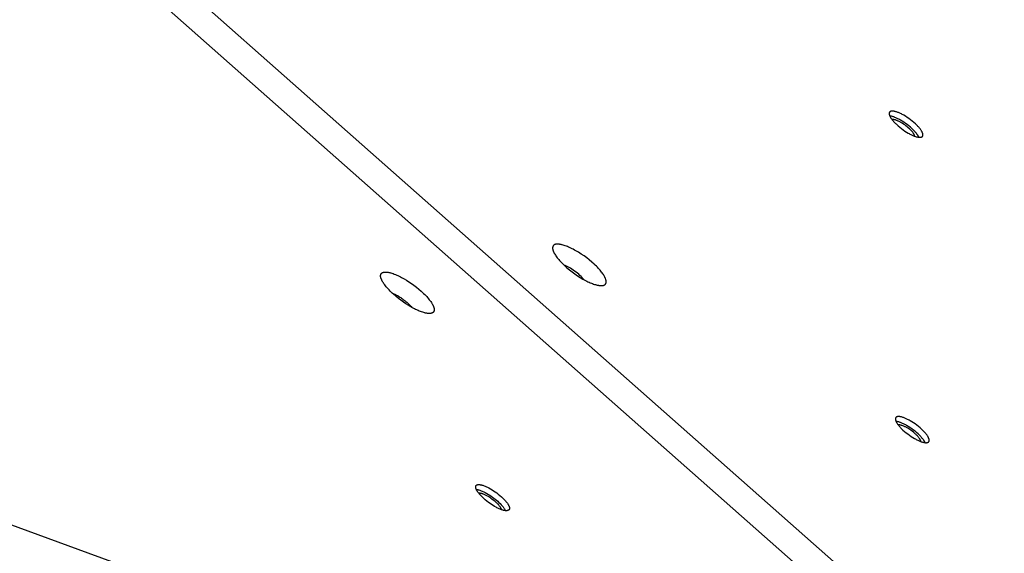
# Model space of a CAD drawing. Units: millimetres. Extents: x -5311 to -4167, y -66 to 735.
# Drawn here: x -4681 to -4646, y 346 to 365 of the extents above; entities that cross this region are included whole.
import ezdxf

# ---------------------------------------------------------------- set-up
doc = ezdxf.new("R2010")
doc.units = ezdxf.units.MM
doc.header["$MEASUREMENT"] = 0
doc.layers.add('Make2D$visible$lines', color=30, linetype='Continuous', true_color=0xff7f00)

msp = doc.modelspace()

# ---------------------------------------------------------------- linework, layer by layer
at = {"layer": 'Make2D$visible$lines'}
for points in [[(-4647.233, 339.915), (-4730.552, 413.559)], [(-4646.012, 340.113), (-4729.331, 413.757)], [(-4729.554, 364.664), (-4647.121, 334.449)], [(-4650.16, 361.733), (-4650.183, 361.742), (-4650.205, 361.749), (-4650.228, 361.756), (-4650.25, 361.762), (-4650.261, 361.765), (-4650.271, 361.768), (-4650.282, 361.77), (-4650.292, 361.772), (-4650.303, 361.774), (-4650.313, 361.775), (-4650.322, 361.776), (-4650.332, 361.777), (-4650.341, 361.778), (-4650.35, 361.778), (-4650.359, 361.778), (-4650.363, 361.778), (-4650.367, 361.778), (-4650.372, 361.778), (-4650.376, 361.777), (-4650.38, 361.777), (-4650.384, 361.776), (-4650.387, 361.776), (-4650.391, 361.775), (-4650.395, 361.775), (-4650.398, 361.774), (-4650.402, 361.773), (-4650.405, 361.772), (-4650.409, 361.771), (-4650.412, 361.77), (-4650.415, 361.769), (-4650.418, 361.768), (-4650.421, 361.766), (-4650.424, 361.765), (-4650.427, 361.764), (-4650.428, 361.763), (-4650.43, 361.762), (-4650.431, 361.761), (-4650.432, 361.76), (-4650.434, 361.76), (-4650.435, 361.759), (-4650.436, 361.758), (-4650.437, 361.757), (-4650.439, 361.756), (-4650.44, 361.755), (-4650.441, 361.754), (-4650.442, 361.753), (-4650.443, 361.752), (-4650.444, 361.751), (-4650.445, 361.75), (-4650.446, 361.749), (-4650.447, 361.748), (-4650.448, 361.747), (-4650.449, 361.746), (-4650.45, 361.745), (-4650.451, 361.744), (-4650.452, 361.743), (-4650.453, 361.742), (-4650.454, 361.74), (-4650.454, 361.739), (-4650.455, 361.738), (-4650.456, 361.737), (-4650.457, 361.736), (-4650.457, 361.734), (-4650.458, 361.733), (-4650.459, 361.732), (-4650.459, 361.73), (-4650.46, 361.729), (-4650.46, 361.728), (-4650.461, 361.726), (-4650.462, 361.725), (-4650.462, 361.724), (-4650.463, 361.722), (-4650.463, 361.721), (-4650.463, 361.719), (-4650.464, 361.718), (-4650.464, 361.716), (-4650.465, 361.715), (-4650.465, 361.713), (-4650.465, 361.71), (-4650.466, 361.707), (-4650.466, 361.704), (-4650.467, 361.701), (-4650.467, 361.697), (-4650.467, 361.694), (-4650.467, 361.691), (-4650.467, 361.687), (-4650.467, 361.684), (-4650.466, 361.68), (-4650.466, 361.676), (-4650.465, 361.673), (-4650.465, 361.669), (-4650.464, 361.665), (-4650.463, 361.661), (-4650.463, 361.658), (-4650.462, 361.654), (-4650.461, 361.65), (-4650.46, 361.646), (-4650.457, 361.638), (-4650.454, 361.629), (-4650.451, 361.621), (-4650.448, 361.613), (-4650.444, 361.604), (-4650.44, 361.595), (-4650.435, 361.586), (-4650.431, 361.577), (-4650.426, 361.568), (-4650.42, 361.559), (-4650.415, 361.55), (-4650.403, 361.532), (-4650.391, 361.513), (-4650.377, 361.495), (-4650.362, 361.475), (-4650.346, 361.455), (-4650.329, 361.434), (-4650.31, 361.412), (-4650.29, 361.39), (-4650.269, 361.368), (-4650.246, 361.345), (-4650.223, 361.322), (-4650.198, 361.299), (-4650.145, 361.252), (-4650.089, 361.205), (-4650.031, 361.159), (-4649.97, 361.114), (-4649.909, 361.072), (-4649.848, 361.033), (-4649.788, 360.998), (-4649.759, 360.982), (-4649.73, 360.966), (-4649.702, 360.952), (-4649.675, 360.938), (-4649.649, 360.926), (-4649.623, 360.915), (-4649.598, 360.904), (-4649.575, 360.895)], [(-4649.575, 360.895), (-4649.552, 360.887), (-4649.529, 360.879), (-4649.506, 360.872), (-4649.484, 360.866), (-4649.474, 360.863), (-4649.463, 360.861), (-4649.452, 360.858), (-4649.442, 360.856), (-4649.432, 360.855), (-4649.422, 360.853), (-4649.412, 360.852), (-4649.403, 360.851), (-4649.393, 360.851), (-4649.384, 360.85), (-4649.375, 360.85), (-4649.371, 360.85), (-4649.367, 360.85), (-4649.363, 360.851), (-4649.359, 360.851), (-4649.355, 360.851), (-4649.351, 360.852), (-4649.347, 360.852), (-4649.343, 360.853), (-4649.339, 360.854), (-4649.336, 360.854), (-4649.332, 360.855), (-4649.329, 360.856), (-4649.326, 360.857), (-4649.322, 360.858), (-4649.319, 360.859), (-4649.316, 360.861), (-4649.313, 360.862), (-4649.31, 360.863), (-4649.307, 360.865), (-4649.306, 360.865), (-4649.305, 360.866), (-4649.303, 360.867), (-4649.302, 360.868), (-4649.301, 360.869), (-4649.299, 360.869), (-4649.298, 360.87), (-4649.297, 360.871), (-4649.296, 360.872), (-4649.295, 360.873), (-4649.293, 360.874), (-4649.292, 360.875), (-4649.291, 360.876), (-4649.29, 360.877), (-4649.289, 360.878), (-4649.288, 360.879), (-4649.287, 360.88), (-4649.286, 360.881), (-4649.285, 360.882), (-4649.284, 360.883), (-4649.283, 360.884), (-4649.282, 360.886), (-4649.282, 360.887), (-4649.281, 360.888), (-4649.28, 360.889), (-4649.279, 360.89), (-4649.278, 360.891), (-4649.278, 360.893), (-4649.277, 360.894), (-4649.276, 360.895), (-4649.276, 360.897), (-4649.275, 360.898), (-4649.274, 360.899), (-4649.274, 360.901), (-4649.273, 360.902), (-4649.273, 360.903), (-4649.272, 360.905), (-4649.272, 360.906), (-4649.271, 360.908), (-4649.271, 360.909), (-4649.27, 360.91), (-4649.27, 360.912), (-4649.27, 360.913), (-4649.269, 360.915), (-4649.269, 360.918), (-4649.268, 360.921), (-4649.268, 360.924), (-4649.268, 360.928), (-4649.268, 360.931), (-4649.267, 360.934), (-4649.267, 360.938), (-4649.268, 360.941), (-4649.268, 360.945), (-4649.268, 360.948), (-4649.268, 360.952), (-4649.269, 360.956), (-4649.269, 360.959), (-4649.27, 360.963), (-4649.271, 360.967), (-4649.272, 360.971), (-4649.273, 360.975), (-4649.274, 360.979), (-4649.275, 360.983), (-4649.277, 360.991), (-4649.28, 360.999), (-4649.283, 361.007), (-4649.287, 361.016), (-4649.291, 361.024), (-4649.295, 361.033), (-4649.299, 361.042), (-4649.304, 361.051), (-4649.309, 361.06), (-4649.314, 361.069), (-4649.319, 361.078), (-4649.331, 361.096), (-4649.343, 361.115), (-4649.357, 361.134), (-4649.372, 361.153), (-4649.388, 361.174), (-4649.405, 361.194), (-4649.424, 361.216), (-4649.444, 361.238), (-4649.465, 361.26), (-4649.488, 361.283), (-4649.512, 361.306), (-4649.536, 361.33), (-4649.589, 361.377), (-4649.645, 361.424), (-4649.704, 361.469), (-4649.764, 361.514), (-4649.825, 361.556), (-4649.886, 361.595), (-4649.946, 361.63), (-4649.976, 361.647), (-4650.004, 361.662), (-4650.032, 361.677), (-4650.059, 361.69), (-4650.086, 361.702), (-4650.111, 361.714), (-4650.136, 361.724), (-4650.16, 361.733)], [(-4650.283, 361.564), (-4650.303, 361.572), (-4650.323, 361.579), (-4650.343, 361.585), (-4650.363, 361.591), (-4650.383, 361.596), (-4650.404, 361.6), (-4650.424, 361.604), (-4650.445, 361.607)], [(-4650.202, 361.449), (-4650.226, 361.457), (-4650.237, 361.461), (-4650.248, 361.464), (-4650.26, 361.467), (-4650.271, 361.47), (-4650.282, 361.473), (-4650.292, 361.475), (-4650.302, 361.477), (-4650.313, 361.479), (-4650.322, 361.48), (-4650.327, 361.48), (-4650.332, 361.481), (-4650.336, 361.481), (-4650.341, 361.481), (-4650.345, 361.481), (-4650.35, 361.481), (-4650.354, 361.481), (-4650.358, 361.481), (-4650.362, 361.48), (-4650.366, 361.48)], [(-4649.413, 360.852), (-4649.419, 360.864), (-4649.425, 360.876), (-4649.431, 360.888), (-4649.438, 360.9), (-4649.445, 360.912), (-4649.452, 360.923), (-4649.459, 360.935), (-4649.467, 360.946), (-4649.481, 360.965), (-4649.495, 360.984), (-4649.512, 361.004), (-4649.529, 361.025), (-4649.548, 361.047), (-4649.568, 361.069), (-4649.589, 361.091), (-4649.611, 361.114), (-4649.635, 361.137), (-4649.66, 361.16), (-4649.712, 361.208), (-4649.769, 361.254), (-4649.827, 361.3), (-4649.888, 361.345), (-4649.949, 361.387), (-4650.01, 361.426), (-4650.07, 361.461), (-4650.099, 361.478), (-4650.128, 361.493), (-4650.156, 361.507), (-4650.183, 361.521), (-4650.209, 361.533), (-4650.235, 361.545), (-4650.26, 361.555), (-4650.283, 361.564)], [(-4649.558, 360.889), (-4649.559, 360.892), (-4649.559, 360.895), (-4649.56, 360.898), (-4649.561, 360.901), (-4649.562, 360.905), (-4649.563, 360.908), (-4649.564, 360.911), (-4649.565, 360.914), (-4649.567, 360.921), (-4649.57, 360.928), (-4649.573, 360.935), (-4649.576, 360.942), (-4649.58, 360.949), (-4649.584, 360.956), (-4649.588, 360.964), (-4649.592, 360.971), (-4649.597, 360.978), (-4649.601, 360.986), (-4649.612, 361.001), (-4649.621, 361.014), (-4649.632, 361.029), (-4649.644, 361.043), (-4649.656, 361.058), (-4649.67, 361.074), (-4649.684, 361.09), (-4649.7, 361.106), (-4649.716, 361.123), (-4649.733, 361.139), (-4649.751, 361.156), (-4649.789, 361.19), (-4649.83, 361.224), (-4649.872, 361.258), (-4649.916, 361.29), (-4649.96, 361.32), (-4650.005, 361.348), (-4650.048, 361.374), (-4650.069, 361.386), (-4650.09, 361.397), (-4650.11, 361.408), (-4650.13, 361.417), (-4650.149, 361.426), (-4650.168, 361.434), (-4650.185, 361.442), (-4650.202, 361.449)], [(-4661.925, 356.987), (-4661.962, 357.001), (-4661.998, 357.013), (-4662.034, 357.024), (-4662.069, 357.034), (-4662.086, 357.038), (-4662.103, 357.042), (-4662.12, 357.045), (-4662.136, 357.049), (-4662.152, 357.051), (-4662.168, 357.054), (-4662.183, 357.055), (-4662.198, 357.057), (-4662.213, 357.058), (-4662.228, 357.058), (-4662.241, 357.059), (-4662.248, 357.058), (-4662.255, 357.058), (-4662.262, 357.058), (-4662.268, 357.057), (-4662.274, 357.057), (-4662.281, 357.056), (-4662.287, 357.055), (-4662.293, 357.054), (-4662.299, 357.053), (-4662.304, 357.052), (-4662.31, 357.05), (-4662.315, 357.049), (-4662.321, 357.047), (-4662.326, 357.046), (-4662.331, 357.044), (-4662.336, 357.042), (-4662.34, 357.04), (-4662.345, 357.038), (-4662.35, 357.035), (-4662.352, 357.034), (-4662.354, 357.033), (-4662.356, 357.032), (-4662.358, 357.031), (-4662.36, 357.029), (-4662.362, 357.028), (-4662.364, 357.026), (-4662.366, 357.025), (-4662.368, 357.024), (-4662.37, 357.022), (-4662.372, 357.021), (-4662.373, 357.019), (-4662.375, 357.018), (-4662.377, 357.016), (-4662.378, 357.014), (-4662.38, 357.013), (-4662.382, 357.011), (-4662.383, 357.009), (-4662.385, 357.008), (-4662.386, 357.006), (-4662.388, 357.004), (-4662.389, 357.002), (-4662.39, 357.001), (-4662.392, 356.999), (-4662.393, 356.997), (-4662.394, 356.995), (-4662.395, 356.993), (-4662.397, 356.991), (-4662.398, 356.989), (-4662.399, 356.987), (-4662.4, 356.985), (-4662.401, 356.983), (-4662.402, 356.981), (-4662.403, 356.978), (-4662.403, 356.976), (-4662.404, 356.974), (-4662.405, 356.972), (-4662.406, 356.97), (-4662.407, 356.967), (-4662.407, 356.965), (-4662.408, 356.963), (-4662.409, 356.96), (-4662.409, 356.958), (-4662.41, 356.956), (-4662.411, 356.951), (-4662.411, 356.946), (-4662.412, 356.941), (-4662.412, 356.936), (-4662.413, 356.93), (-4662.413, 356.925), (-4662.413, 356.92), (-4662.413, 356.914), (-4662.412, 356.909), (-4662.412, 356.903), (-4662.411, 356.897), (-4662.411, 356.891), (-4662.41, 356.885), (-4662.409, 356.879), (-4662.407, 356.873), (-4662.406, 356.867), (-4662.405, 356.861), (-4662.403, 356.855), (-4662.401, 356.849), (-4662.397, 356.836), (-4662.393, 356.823), (-4662.388, 356.809), (-4662.382, 356.796), (-4662.376, 356.782), (-4662.37, 356.768), (-4662.363, 356.754), (-4662.355, 356.74), (-4662.347, 356.726), (-4662.339, 356.712), (-4662.33, 356.697), (-4662.312, 356.668), (-4662.292, 356.639), (-4662.271, 356.609), (-4662.247, 356.578), (-4662.222, 356.546), (-4662.194, 356.512), (-4662.164, 356.478), (-4662.132, 356.444), (-4662.099, 356.408), (-4662.063, 356.372), (-4662.026, 356.335), (-4661.986, 356.298), (-4661.903, 356.223), (-4661.814, 356.149), (-4661.721, 356.076), (-4661.625, 356.006), (-4661.528, 355.939), (-4661.431, 355.877), (-4661.336, 355.821), (-4661.29, 355.795), (-4661.244, 355.771), (-4661.2, 355.748), (-4661.157, 355.726), (-4661.115, 355.707), (-4661.074, 355.689), (-4661.035, 355.673), (-4660.998, 355.658)], [(-4660.998, 355.658), (-4660.961, 355.644), (-4660.925, 355.632), (-4660.889, 355.621), (-4660.854, 355.611), (-4660.837, 355.607), (-4660.82, 355.603), (-4660.803, 355.6), (-4660.787, 355.597), (-4660.771, 355.594), (-4660.755, 355.591), (-4660.74, 355.59), (-4660.724, 355.588), (-4660.71, 355.587), (-4660.695, 355.587), (-4660.681, 355.587), (-4660.675, 355.587), (-4660.668, 355.587), (-4660.661, 355.587), (-4660.655, 355.588), (-4660.649, 355.588), (-4660.642, 355.589), (-4660.636, 355.59), (-4660.63, 355.591), (-4660.624, 355.592), (-4660.619, 355.593), (-4660.613, 355.595), (-4660.608, 355.596), (-4660.602, 355.598), (-4660.597, 355.599), (-4660.592, 355.601), (-4660.587, 355.603), (-4660.582, 355.605), (-4660.578, 355.607), (-4660.573, 355.61), (-4660.571, 355.611), (-4660.569, 355.612), (-4660.567, 355.613), (-4660.565, 355.615), (-4660.563, 355.616), (-4660.561, 355.617), (-4660.559, 355.619), (-4660.557, 355.62), (-4660.555, 355.621), (-4660.553, 355.623), (-4660.551, 355.624), (-4660.55, 355.626), (-4660.548, 355.627), (-4660.546, 355.629), (-4660.544, 355.631), (-4660.543, 355.632), (-4660.541, 355.634), (-4660.54, 355.636), (-4660.538, 355.637), (-4660.537, 355.639), (-4660.535, 355.641), (-4660.534, 355.643), (-4660.533, 355.645), (-4660.531, 355.646), (-4660.53, 355.648), (-4660.529, 355.65), (-4660.528, 355.652), (-4660.526, 355.654), (-4660.525, 355.656), (-4660.524, 355.658), (-4660.523, 355.66), (-4660.522, 355.662), (-4660.521, 355.664), (-4660.52, 355.667), (-4660.519, 355.669), (-4660.519, 355.671), (-4660.518, 355.673), (-4660.517, 355.675), (-4660.516, 355.678), (-4660.516, 355.68), (-4660.515, 355.682), (-4660.514, 355.685), (-4660.514, 355.687), (-4660.513, 355.689), (-4660.512, 355.694), (-4660.512, 355.699), (-4660.511, 355.704), (-4660.511, 355.709), (-4660.51, 355.715), (-4660.51, 355.72), (-4660.51, 355.725), (-4660.51, 355.731), (-4660.511, 355.736), (-4660.511, 355.742), (-4660.512, 355.748), (-4660.512, 355.754), (-4660.513, 355.76), (-4660.514, 355.766), (-4660.516, 355.772), (-4660.517, 355.778), (-4660.518, 355.784), (-4660.52, 355.79), (-4660.522, 355.796), (-4660.526, 355.809), (-4660.53, 355.822), (-4660.535, 355.836), (-4660.541, 355.849), (-4660.547, 355.863), (-4660.553, 355.877), (-4660.56, 355.891), (-4660.568, 355.905), (-4660.576, 355.919), (-4660.584, 355.933), (-4660.593, 355.948), (-4660.611, 355.977), (-4660.631, 356.006), (-4660.652, 356.036), (-4660.676, 356.067), (-4660.701, 356.099), (-4660.729, 356.133), (-4660.759, 356.167), (-4660.791, 356.201), (-4660.824, 356.237), (-4660.86, 356.273), (-4660.897, 356.31), (-4660.937, 356.347), (-4661.02, 356.422), (-4661.109, 356.496), (-4661.202, 356.569), (-4661.298, 356.639), (-4661.395, 356.706), (-4661.492, 356.768), (-4661.587, 356.824), (-4661.633, 356.85), (-4661.679, 356.875), (-4661.723, 356.897), (-4661.766, 356.919), (-4661.808, 356.938), (-4661.849, 356.956), (-4661.888, 356.972), (-4661.925, 356.987)], [(-4661.306, 355.804), (-4661.32, 355.821), (-4661.335, 355.839), (-4661.351, 355.856), (-4661.368, 355.875), (-4661.385, 355.893), (-4661.404, 355.912), (-4661.444, 355.95), (-4661.487, 355.989), (-4661.533, 356.028), (-4661.581, 356.066), (-4661.63, 356.103), (-4661.681, 356.139), (-4661.731, 356.172), (-4661.781, 356.203), (-4661.83, 356.231), (-4661.877, 356.257), (-4661.922, 356.279), (-4661.944, 356.289), (-4661.965, 356.298), (-4661.985, 356.306), (-4662.005, 356.314)], [(-4668.517, 355.919), (-4668.517, 355.924), (-4668.518, 355.929), (-4668.518, 355.934), (-4668.518, 355.938), (-4668.517, 355.943), (-4668.517, 355.948), (-4668.517, 355.952), (-4668.516, 355.957), (-4668.515, 355.961), (-4668.515, 355.966), (-4668.514, 355.97), (-4668.513, 355.974), (-4668.511, 355.978), (-4668.51, 355.982), (-4668.509, 355.984), (-4668.509, 355.986), (-4668.508, 355.988), (-4668.507, 355.99), (-4668.506, 355.992), (-4668.505, 355.994), (-4668.504, 355.996), (-4668.503, 355.998), (-4668.502, 356), (-4668.501, 356.002), (-4668.5, 356.004), (-4668.499, 356.005), (-4668.498, 356.007), (-4668.497, 356.009), (-4668.496, 356.011), (-4668.494, 356.012), (-4668.493, 356.014), (-4668.492, 356.016), (-4668.49, 356.017), (-4668.489, 356.019), (-4668.488, 356.021), (-4668.486, 356.022), (-4668.485, 356.024), (-4668.483, 356.025), (-4668.482, 356.027), (-4668.48, 356.028), (-4668.478, 356.03), (-4668.477, 356.031), (-4668.475, 356.033), (-4668.473, 356.034), (-4668.471, 356.036), (-4668.47, 356.037), (-4668.468, 356.038), (-4668.466, 356.04), (-4668.464, 356.041), (-4668.462, 356.042), (-4668.458, 356.044), (-4668.454, 356.047), (-4668.449, 356.049), (-4668.445, 356.051), (-4668.44, 356.053), (-4668.435, 356.055), (-4668.43, 356.057), (-4668.425, 356.058), (-4668.42, 356.06), (-4668.415, 356.061), (-4668.409, 356.063), (-4668.403, 356.064), (-4668.398, 356.065), (-4668.392, 356.066), (-4668.386, 356.067), (-4668.379, 356.067), (-4668.373, 356.068), (-4668.366, 356.069), (-4668.36, 356.069), (-4668.353, 356.069), (-4668.346, 356.069), (-4668.339, 356.069), (-4668.324, 356.069), (-4668.309, 356.068), (-4668.293, 356.067), (-4668.277, 356.065), (-4668.261, 356.063), (-4668.244, 356.06), (-4668.226, 356.057), (-4668.208, 356.053), (-4668.19, 356.049), (-4668.171, 356.044), (-4668.152, 356.039), (-4668.113, 356.027), (-4668.072, 356.013), (-4668.031, 355.998), (-4667.988, 355.982), (-4667.945, 355.963), (-4667.902, 355.944), (-4667.858, 355.923), (-4667.814, 355.901), (-4667.77, 355.878), (-4667.683, 355.83), (-4667.598, 355.779), (-4667.512, 355.725), (-4667.424, 355.665), (-4667.335, 355.601), (-4667.245, 355.532), (-4667.157, 355.46), (-4667.072, 355.386), (-4667.031, 355.348), (-4666.991, 355.31), (-4666.953, 355.272), (-4666.916, 355.234), (-4666.881, 355.197), (-4666.848, 355.16), (-4666.817, 355.123), (-4666.788, 355.087), (-4666.761, 355.052), (-4666.736, 355.018), (-4666.714, 354.985), (-4666.703, 354.969), (-4666.694, 354.953), (-4666.685, 354.937), (-4666.676, 354.922), (-4666.668, 354.907), (-4666.661, 354.893), (-4666.654, 354.879), (-4666.648, 354.865), (-4666.642, 354.852), (-4666.637, 354.838), (-4666.632, 354.826), (-4666.628, 354.814), (-4666.625, 354.802), (-4666.622, 354.79), (-4666.621, 354.784), (-4666.62, 354.779), (-4666.619, 354.773), (-4666.618, 354.768), (-4666.617, 354.763), (-4666.616, 354.758), (-4666.616, 354.753), (-4666.615, 354.748)], [(-4666.615, 354.748), (-4666.615, 354.743), (-4666.615, 354.738), (-4666.615, 354.733), (-4666.615, 354.728), (-4666.615, 354.724), (-4666.615, 354.719), (-4666.616, 354.714), (-4666.616, 354.71), (-4666.617, 354.705), (-4666.618, 354.701), (-4666.619, 354.697), (-4666.62, 354.693), (-4666.621, 354.688), (-4666.623, 354.684), (-4666.623, 354.682), (-4666.624, 354.68), (-4666.625, 354.678), (-4666.626, 354.676), (-4666.626, 354.674), (-4666.627, 354.672), (-4666.628, 354.671), (-4666.629, 354.669), (-4666.63, 354.667), (-4666.631, 354.665), (-4666.632, 354.663), (-4666.633, 354.661), (-4666.635, 354.659), (-4666.636, 354.658), (-4666.637, 354.656), (-4666.638, 354.654), (-4666.64, 354.653), (-4666.641, 354.651), (-4666.642, 354.649), (-4666.644, 354.648), (-4666.645, 354.646), (-4666.646, 354.644), (-4666.648, 354.643), (-4666.649, 354.641), (-4666.651, 354.64), (-4666.653, 354.638), (-4666.654, 354.637), (-4666.656, 354.635), (-4666.658, 354.634), (-4666.659, 354.633), (-4666.661, 354.631), (-4666.663, 354.63), (-4666.665, 354.629), (-4666.667, 354.627), (-4666.669, 354.626), (-4666.671, 354.625), (-4666.675, 354.622), (-4666.679, 354.62), (-4666.683, 354.618), (-4666.688, 354.616), (-4666.692, 354.614), (-4666.697, 354.612), (-4666.702, 354.61), (-4666.707, 354.608), (-4666.713, 354.607), (-4666.718, 354.605), (-4666.723, 354.604), (-4666.729, 354.603), (-4666.735, 354.602), (-4666.741, 354.601), (-4666.747, 354.6), (-4666.753, 354.599), (-4666.76, 354.599), (-4666.766, 354.598), (-4666.773, 354.598), (-4666.78, 354.597), (-4666.787, 354.597), (-4666.794, 354.597), (-4666.808, 354.598), (-4666.824, 354.599), (-4666.839, 354.6), (-4666.855, 354.602), (-4666.872, 354.604), (-4666.889, 354.607), (-4666.906, 354.61), (-4666.924, 354.614), (-4666.943, 354.618), (-4666.961, 354.623), (-4666.981, 354.628), (-4667.02, 354.64), (-4667.06, 354.653), (-4667.102, 354.668), (-4667.144, 354.685), (-4667.187, 354.703), (-4667.231, 354.723), (-4667.275, 354.744), (-4667.319, 354.766), (-4667.363, 354.789), (-4667.45, 354.837), (-4667.535, 354.888), (-4667.621, 354.942), (-4667.709, 355.002), (-4667.798, 355.066), (-4667.887, 355.135), (-4667.975, 355.207), (-4668.06, 355.281), (-4668.102, 355.319), (-4668.141, 355.357), (-4668.18, 355.395), (-4668.217, 355.432), (-4668.252, 355.47), (-4668.285, 355.507), (-4668.316, 355.544), (-4668.345, 355.58), (-4668.372, 355.615), (-4668.397, 355.649), (-4668.419, 355.682), (-4668.429, 355.698), (-4668.439, 355.714), (-4668.448, 355.729), (-4668.457, 355.745), (-4668.464, 355.759), (-4668.472, 355.774), (-4668.479, 355.788), (-4668.485, 355.802), (-4668.491, 355.815), (-4668.496, 355.828), (-4668.5, 355.841), (-4668.504, 355.853), (-4668.508, 355.865), (-4668.51, 355.877), (-4668.512, 355.882), (-4668.513, 355.888), (-4668.514, 355.893), (-4668.515, 355.899), (-4668.516, 355.904), (-4668.516, 355.909), (-4668.517, 355.914), (-4668.517, 355.919)], [(-4668.107, 355.324), (-4668.076, 355.311), (-4668.045, 355.298), (-4668.014, 355.283), (-4667.983, 355.268), (-4667.953, 355.252), (-4667.923, 355.236), (-4667.894, 355.219), (-4667.835, 355.182), (-4667.805, 355.163), (-4667.774, 355.142), (-4667.743, 355.12), (-4667.712, 355.097), (-4667.681, 355.073), (-4667.65, 355.049), (-4667.619, 355.023), (-4667.589, 354.998), (-4667.56, 354.972), (-4667.532, 354.945), (-4667.504, 354.919), (-4667.479, 354.892), (-4667.454, 354.866), (-4667.432, 354.84), (-4667.411, 354.815)], [(-4649.939, 350.896), (-4649.962, 350.904), (-4649.984, 350.912), (-4650.007, 350.919), (-4650.029, 350.925), (-4650.04, 350.928), (-4650.05, 350.93), (-4650.061, 350.933), (-4650.071, 350.935), (-4650.081, 350.936), (-4650.091, 350.938), (-4650.101, 350.939), (-4650.111, 350.94), (-4650.12, 350.941), (-4650.129, 350.941), (-4650.138, 350.941), (-4650.142, 350.941), (-4650.146, 350.941), (-4650.151, 350.94), (-4650.155, 350.94), (-4650.159, 350.94), (-4650.163, 350.939), (-4650.166, 350.939), (-4650.17, 350.938), (-4650.174, 350.938), (-4650.177, 350.937), (-4650.181, 350.936), (-4650.184, 350.935), (-4650.188, 350.934), (-4650.191, 350.933), (-4650.194, 350.932), (-4650.197, 350.931), (-4650.2, 350.929), (-4650.203, 350.928), (-4650.206, 350.926), (-4650.207, 350.926), (-4650.209, 350.925), (-4650.21, 350.924), (-4650.211, 350.923), (-4650.213, 350.922), (-4650.214, 350.922), (-4650.215, 350.921), (-4650.216, 350.92), (-4650.218, 350.919), (-4650.219, 350.918), (-4650.22, 350.917), (-4650.221, 350.916), (-4650.222, 350.915), (-4650.223, 350.914), (-4650.224, 350.913), (-4650.225, 350.912), (-4650.226, 350.911), (-4650.227, 350.91), (-4650.228, 350.909), (-4650.229, 350.908), (-4650.23, 350.907), (-4650.231, 350.906), (-4650.232, 350.904), (-4650.233, 350.903), (-4650.233, 350.902), (-4650.234, 350.901), (-4650.235, 350.9), (-4650.236, 350.898), (-4650.236, 350.897), (-4650.237, 350.896), (-4650.238, 350.895), (-4650.238, 350.893), (-4650.239, 350.892), (-4650.239, 350.891), (-4650.24, 350.889), (-4650.241, 350.888), (-4650.241, 350.886), (-4650.241, 350.885), (-4650.242, 350.884), (-4650.242, 350.882), (-4650.243, 350.881), (-4650.243, 350.879), (-4650.244, 350.878), (-4650.244, 350.876), (-4650.244, 350.873), (-4650.245, 350.87), (-4650.245, 350.867), (-4650.246, 350.864), (-4650.246, 350.86), (-4650.246, 350.857), (-4650.246, 350.853), (-4650.246, 350.85), (-4650.246, 350.846), (-4650.245, 350.843), (-4650.245, 350.839), (-4650.244, 350.836), (-4650.244, 350.832), (-4650.243, 350.828), (-4650.242, 350.824), (-4650.242, 350.82), (-4650.241, 350.817), (-4650.24, 350.813), (-4650.239, 350.809), (-4650.236, 350.8), (-4650.233, 350.792), (-4650.23, 350.784), (-4650.227, 350.775), (-4650.223, 350.767), (-4650.219, 350.758), (-4650.214, 350.749), (-4650.21, 350.74), (-4650.205, 350.731), (-4650.199, 350.722), (-4650.194, 350.713), (-4650.182, 350.695), (-4650.17, 350.676), (-4650.156, 350.657), (-4650.141, 350.638), (-4650.125, 350.618), (-4650.108, 350.597), (-4650.089, 350.575), (-4650.069, 350.553), (-4650.048, 350.531), (-4650.025, 350.508), (-4650.002, 350.485), (-4649.977, 350.462), (-4649.924, 350.414), (-4649.868, 350.368), (-4649.81, 350.322), (-4649.749, 350.277), (-4649.688, 350.235), (-4649.627, 350.196), (-4649.567, 350.161), (-4649.538, 350.144), (-4649.509, 350.129), (-4649.481, 350.115), (-4649.454, 350.101), (-4649.427, 350.089), (-4649.402, 350.078), (-4649.377, 350.067), (-4649.354, 350.058)], [(-4649.354, 350.058), (-4649.331, 350.049), (-4649.308, 350.042), (-4649.285, 350.035), (-4649.263, 350.029), (-4649.252, 350.026), (-4649.242, 350.023), (-4649.231, 350.021), (-4649.221, 350.019), (-4649.211, 350.018), (-4649.201, 350.016), (-4649.191, 350.015), (-4649.181, 350.014), (-4649.172, 350.013), (-4649.163, 350.013), (-4649.154, 350.013), (-4649.15, 350.013), (-4649.146, 350.013), (-4649.142, 350.013), (-4649.138, 350.014), (-4649.134, 350.014), (-4649.13, 350.015), (-4649.126, 350.015), (-4649.122, 350.016), (-4649.118, 350.016), (-4649.115, 350.017), (-4649.111, 350.018), (-4649.108, 350.019), (-4649.105, 350.02), (-4649.101, 350.021), (-4649.098, 350.022), (-4649.095, 350.023), (-4649.092, 350.025), (-4649.089, 350.026), (-4649.086, 350.027), (-4649.085, 350.028), (-4649.083, 350.029), (-4649.082, 350.03), (-4649.081, 350.031), (-4649.08, 350.031), (-4649.078, 350.032), (-4649.077, 350.033), (-4649.076, 350.034), (-4649.075, 350.035), (-4649.073, 350.036), (-4649.072, 350.037), (-4649.071, 350.038), (-4649.07, 350.039), (-4649.069, 350.04), (-4649.068, 350.041), (-4649.067, 350.042), (-4649.066, 350.043), (-4649.065, 350.044), (-4649.064, 350.045), (-4649.063, 350.046), (-4649.062, 350.047), (-4649.061, 350.048), (-4649.061, 350.05), (-4649.06, 350.051), (-4649.059, 350.052), (-4649.058, 350.053), (-4649.057, 350.054), (-4649.057, 350.056), (-4649.056, 350.057), (-4649.055, 350.058), (-4649.055, 350.059), (-4649.054, 350.061), (-4649.053, 350.062), (-4649.053, 350.063), (-4649.052, 350.065), (-4649.052, 350.066), (-4649.051, 350.068), (-4649.051, 350.069), (-4649.05, 350.07), (-4649.05, 350.072), (-4649.049, 350.073), (-4649.049, 350.075), (-4649.049, 350.076), (-4649.048, 350.078), (-4649.048, 350.081), (-4649.047, 350.084), (-4649.047, 350.087), (-4649.047, 350.09), (-4649.046, 350.094), (-4649.046, 350.097), (-4649.046, 350.1), (-4649.046, 350.104), (-4649.047, 350.107), (-4649.047, 350.111), (-4649.047, 350.115), (-4649.048, 350.118), (-4649.048, 350.122), (-4649.049, 350.126), (-4649.05, 350.13), (-4649.051, 350.134), (-4649.052, 350.137), (-4649.053, 350.141), (-4649.054, 350.145), (-4649.056, 350.153), (-4649.059, 350.162), (-4649.062, 350.17), (-4649.066, 350.179), (-4649.069, 350.187), (-4649.074, 350.196), (-4649.078, 350.205), (-4649.083, 350.214), (-4649.088, 350.223), (-4649.093, 350.232), (-4649.098, 350.241), (-4649.11, 350.259), (-4649.122, 350.278), (-4649.136, 350.297), (-4649.151, 350.316), (-4649.167, 350.336), (-4649.184, 350.357), (-4649.203, 350.379), (-4649.223, 350.401), (-4649.244, 350.423), (-4649.267, 350.446), (-4649.29, 350.469), (-4649.315, 350.492), (-4649.368, 350.539), (-4649.424, 350.586), (-4649.483, 350.632), (-4649.543, 350.677), (-4649.604, 350.719), (-4649.665, 350.758), (-4649.725, 350.793), (-4649.754, 350.81), (-4649.783, 350.825), (-4649.811, 350.839), (-4649.838, 350.853), (-4649.865, 350.865), (-4649.89, 350.876), (-4649.915, 350.887), (-4649.939, 350.896)], [(-4650.062, 350.727), (-4650.082, 350.734), (-4650.102, 350.741), (-4650.122, 350.748), (-4650.142, 350.753), (-4650.162, 350.758), (-4650.183, 350.763), (-4650.203, 350.767), (-4650.224, 350.77)], [(-4649.981, 350.611), (-4650.005, 350.62), (-4650.016, 350.624), (-4650.027, 350.627), (-4650.039, 350.63), (-4650.05, 350.633), (-4650.06, 350.636), (-4650.071, 350.638), (-4650.081, 350.64), (-4650.092, 350.642), (-4650.101, 350.643), (-4650.106, 350.643), (-4650.111, 350.644), (-4650.115, 350.644), (-4650.12, 350.644), (-4650.124, 350.644), (-4650.129, 350.644), (-4650.133, 350.644), (-4650.137, 350.643), (-4650.141, 350.643), (-4650.145, 350.643)], [(-4649.192, 350.015), (-4649.197, 350.027), (-4649.204, 350.039), (-4649.21, 350.051), (-4649.217, 350.063), (-4649.224, 350.075), (-4649.231, 350.086), (-4649.238, 350.098), (-4649.246, 350.109), (-4649.26, 350.128), (-4649.274, 350.147), (-4649.291, 350.167), (-4649.308, 350.188), (-4649.327, 350.21), (-4649.347, 350.232), (-4649.368, 350.254), (-4649.39, 350.277), (-4649.414, 350.3), (-4649.439, 350.323), (-4649.491, 350.37), (-4649.547, 350.417), (-4649.606, 350.463), (-4649.667, 350.508), (-4649.728, 350.55), (-4649.789, 350.589), (-4649.849, 350.624), (-4649.878, 350.641), (-4649.907, 350.656), (-4649.935, 350.67), (-4649.962, 350.684), (-4649.988, 350.696), (-4650.014, 350.707), (-4650.038, 350.718), (-4650.062, 350.727)], [(-4649.337, 350.052), (-4649.338, 350.055), (-4649.338, 350.058), (-4649.339, 350.061), (-4649.34, 350.064), (-4649.341, 350.067), (-4649.342, 350.071), (-4649.343, 350.074), (-4649.344, 350.077), (-4649.346, 350.084), (-4649.349, 350.091), (-4649.352, 350.098), (-4649.355, 350.105), (-4649.359, 350.112), (-4649.363, 350.119), (-4649.367, 350.127), (-4649.371, 350.134), (-4649.376, 350.141), (-4649.38, 350.149), (-4649.391, 350.164), (-4649.4, 350.177), (-4649.411, 350.191), (-4649.423, 350.206), (-4649.435, 350.221), (-4649.449, 350.237), (-4649.463, 350.253), (-4649.479, 350.269), (-4649.495, 350.285), (-4649.512, 350.302), (-4649.53, 350.319), (-4649.568, 350.353), (-4649.609, 350.387), (-4649.651, 350.42), (-4649.695, 350.453), (-4649.739, 350.483), (-4649.784, 350.511), (-4649.827, 350.537), (-4649.848, 350.549), (-4649.869, 350.56), (-4649.889, 350.57), (-4649.909, 350.58), (-4649.928, 350.589), (-4649.947, 350.597), (-4649.964, 350.605), (-4649.981, 350.611)], [(-4665.142, 348.433), (-4665.143, 348.436), (-4665.143, 348.439), (-4665.143, 348.442), (-4665.143, 348.445), (-4665.143, 348.448), (-4665.142, 348.451), (-4665.142, 348.453), (-4665.142, 348.456), (-4665.141, 348.459), (-4665.141, 348.462), (-4665.14, 348.465), (-4665.139, 348.467), (-4665.139, 348.47), (-4665.138, 348.472), (-4665.137, 348.474), (-4665.137, 348.475), (-4665.136, 348.476), (-4665.136, 348.478), (-4665.135, 348.479), (-4665.135, 348.48), (-4665.134, 348.481), (-4665.134, 348.482), (-4665.133, 348.484), (-4665.132, 348.485), (-4665.132, 348.486), (-4665.131, 348.487), (-4665.13, 348.488), (-4665.13, 348.489), (-4665.129, 348.49), (-4665.128, 348.491), (-4665.127, 348.492), (-4665.126, 348.494), (-4665.126, 348.495), (-4665.125, 348.496), (-4665.124, 348.497), (-4665.123, 348.498), (-4665.122, 348.499), (-4665.121, 348.5), (-4665.12, 348.501), (-4665.119, 348.501), (-4665.118, 348.502), (-4665.117, 348.503), (-4665.116, 348.504), (-4665.115, 348.505), (-4665.114, 348.506), (-4665.112, 348.507), (-4665.111, 348.508), (-4665.11, 348.508), (-4665.109, 348.509), (-4665.108, 348.51), (-4665.105, 348.512), (-4665.102, 348.513), (-4665.1, 348.514), (-4665.097, 348.516), (-4665.094, 348.517), (-4665.091, 348.518), (-4665.088, 348.519), (-4665.084, 348.52), (-4665.081, 348.521), (-4665.078, 348.522), (-4665.074, 348.523), (-4665.071, 348.524), (-4665.067, 348.524), (-4665.063, 348.525), (-4665.059, 348.526), (-4665.055, 348.526), (-4665.051, 348.526), (-4665.047, 348.527), (-4665.043, 348.527), (-4665.039, 348.527), (-4665.034, 348.527), (-4665.03, 348.527), (-4665.021, 348.527), (-4665.011, 348.527), (-4665.001, 348.526), (-4664.991, 348.525), (-4664.981, 348.523), (-4664.97, 348.521), (-4664.959, 348.519), (-4664.948, 348.517), (-4664.936, 348.514), (-4664.924, 348.511), (-4664.912, 348.508), (-4664.887, 348.501), (-4664.862, 348.492), (-4664.836, 348.482), (-4664.809, 348.472), (-4664.782, 348.46), (-4664.754, 348.448), (-4664.727, 348.435), (-4664.699, 348.421), (-4664.671, 348.407), (-4664.616, 348.376), (-4664.563, 348.344), (-4664.509, 348.31), (-4664.453, 348.272), (-4664.397, 348.232), (-4664.341, 348.189), (-4664.285, 348.143), (-4664.231, 348.096), (-4664.205, 348.073), (-4664.18, 348.049), (-4664.156, 348.025), (-4664.133, 348.001), (-4664.111, 347.977), (-4664.09, 347.954), (-4664.07, 347.931), (-4664.052, 347.908), (-4664.035, 347.886), (-4664.019, 347.864), (-4664.005, 347.843), (-4663.999, 347.833), (-4663.993, 347.823), (-4663.987, 347.814), (-4663.982, 347.804), (-4663.977, 347.795), (-4663.972, 347.786), (-4663.968, 347.777), (-4663.964, 347.768), (-4663.96, 347.76), (-4663.957, 347.751), (-4663.954, 347.743), (-4663.952, 347.736), (-4663.95, 347.728), (-4663.948, 347.721), (-4663.947, 347.717), (-4663.946, 347.714), (-4663.946, 347.71), (-4663.945, 347.707), (-4663.944, 347.704), (-4663.944, 347.7), (-4663.944, 347.697), (-4663.943, 347.694)], [(-4663.943, 347.694), (-4663.943, 347.691), (-4663.943, 347.688), (-4663.943, 347.685), (-4663.943, 347.682), (-4663.943, 347.679), (-4663.943, 347.676), (-4663.944, 347.673), (-4663.944, 347.67), (-4663.945, 347.667), (-4663.945, 347.665), (-4663.946, 347.662), (-4663.946, 347.659), (-4663.947, 347.657), (-4663.948, 347.654), (-4663.948, 347.653), (-4663.949, 347.652), (-4663.949, 347.65), (-4663.95, 347.649), (-4663.95, 347.648), (-4663.951, 347.647), (-4663.952, 347.645), (-4663.952, 347.644), (-4663.953, 347.643), (-4663.953, 347.642), (-4663.954, 347.641), (-4663.955, 347.64), (-4663.956, 347.638), (-4663.956, 347.637), (-4663.957, 347.636), (-4663.958, 347.635), (-4663.959, 347.634), (-4663.959, 347.633), (-4663.96, 347.632), (-4663.961, 347.631), (-4663.962, 347.63), (-4663.963, 347.629), (-4663.964, 347.628), (-4663.965, 347.627), (-4663.966, 347.626), (-4663.967, 347.625), (-4663.968, 347.624), (-4663.969, 347.623), (-4663.97, 347.622), (-4663.971, 347.621), (-4663.972, 347.621), (-4663.973, 347.62), (-4663.975, 347.619), (-4663.976, 347.618), (-4663.977, 347.617), (-4663.978, 347.617), (-4663.981, 347.615), (-4663.984, 347.614), (-4663.986, 347.612), (-4663.989, 347.611), (-4663.992, 347.61), (-4663.995, 347.608), (-4663.998, 347.607), (-4664.001, 347.606), (-4664.005, 347.605), (-4664.008, 347.604), (-4664.012, 347.603), (-4664.015, 347.603), (-4664.019, 347.602), (-4664.023, 347.601), (-4664.026, 347.601), (-4664.03, 347.6), (-4664.034, 347.6), (-4664.039, 347.6), (-4664.043, 347.6), (-4664.047, 347.599), (-4664.051, 347.599), (-4664.056, 347.599), (-4664.065, 347.599), (-4664.075, 347.6), (-4664.084, 347.601), (-4664.095, 347.602), (-4664.105, 347.603), (-4664.116, 347.605), (-4664.127, 347.607), (-4664.138, 347.61), (-4664.15, 347.612), (-4664.162, 347.615), (-4664.174, 347.619), (-4664.198, 347.626), (-4664.224, 347.635), (-4664.25, 347.644), (-4664.277, 347.655), (-4664.304, 347.666), (-4664.331, 347.678), (-4664.359, 347.692), (-4664.387, 347.705), (-4664.414, 347.72), (-4664.469, 347.75), (-4664.523, 347.782), (-4664.577, 347.817), (-4664.633, 347.854), (-4664.689, 347.895), (-4664.745, 347.938), (-4664.801, 347.983), (-4664.854, 348.03), (-4664.88, 348.054), (-4664.905, 348.078), (-4664.93, 348.102), (-4664.953, 348.126), (-4664.975, 348.149), (-4664.996, 348.173), (-4665.016, 348.196), (-4665.034, 348.219), (-4665.051, 348.241), (-4665.066, 348.262), (-4665.08, 348.283), (-4665.087, 348.293), (-4665.093, 348.303), (-4665.099, 348.313), (-4665.104, 348.323), (-4665.109, 348.332), (-4665.114, 348.341), (-4665.118, 348.35), (-4665.122, 348.359), (-4665.126, 348.367), (-4665.129, 348.375), (-4665.132, 348.383), (-4665.134, 348.391), (-4665.136, 348.399), (-4665.138, 348.406), (-4665.139, 348.409), (-4665.14, 348.413), (-4665.14, 348.416), (-4665.141, 348.42), (-4665.141, 348.423), (-4665.142, 348.426), (-4665.142, 348.429), (-4665.142, 348.433)], [(-4665.121, 348.356), (-4665.11, 348.355), (-4665.099, 348.353), (-4665.088, 348.351), (-4665.076, 348.349), (-4665.064, 348.346), (-4665.051, 348.343), (-4665.039, 348.34), (-4665.026, 348.336), (-4665, 348.328), (-4664.973, 348.318), (-4664.945, 348.308), (-4664.916, 348.296), (-4664.888, 348.283), (-4664.859, 348.27), (-4664.83, 348.256), (-4664.801, 348.241), (-4664.743, 348.209), (-4664.686, 348.175), (-4664.641, 348.147), (-4664.595, 348.116), (-4664.548, 348.083), (-4664.5, 348.048), (-4664.453, 348.011), (-4664.407, 347.972), (-4664.361, 347.933), (-4664.318, 347.893), (-4664.277, 347.853), (-4664.239, 347.813), (-4664.221, 347.793), (-4664.204, 347.774), (-4664.188, 347.755), (-4664.173, 347.736), (-4664.159, 347.717), (-4664.146, 347.699), (-4664.134, 347.681), (-4664.122, 347.664), (-4664.112, 347.648), (-4664.103, 347.632), (-4664.099, 347.624), (-4664.095, 347.616), (-4664.092, 347.609), (-4664.088, 347.601)], [(-4665.042, 348.229), (-4665.038, 348.229), (-4665.035, 348.23), (-4665.031, 348.23), (-4665.027, 348.23), (-4665.023, 348.23), (-4665.019, 348.23), (-4665.014, 348.23), (-4665.01, 348.23), (-4665.006, 348.23), (-4665.001, 348.229), (-4664.992, 348.228), (-4664.982, 348.227), (-4664.972, 348.225), (-4664.962, 348.223), (-4664.951, 348.221), (-4664.94, 348.218), (-4664.929, 348.215), (-4664.918, 348.211), (-4664.906, 348.208), (-4664.894, 348.204), (-4664.882, 348.199), (-4664.857, 348.189), (-4664.832, 348.179), (-4664.807, 348.167), (-4664.781, 348.154), (-4664.756, 348.141), (-4664.731, 348.127), (-4664.705, 348.113), (-4664.681, 348.098), (-4664.643, 348.074), (-4664.605, 348.048), (-4664.565, 348.02), (-4664.526, 347.99), (-4664.487, 347.958), (-4664.449, 347.926), (-4664.413, 347.893), (-4664.396, 347.876), (-4664.38, 347.859), (-4664.364, 347.843), (-4664.349, 347.826), (-4664.334, 347.81), (-4664.321, 347.794), (-4664.308, 347.778), (-4664.297, 347.763), (-4664.286, 347.748), (-4664.276, 347.734), (-4664.268, 347.72), (-4664.264, 347.713), (-4664.26, 347.706), (-4664.256, 347.7), (-4664.253, 347.693), (-4664.25, 347.687), (-4664.247, 347.681), (-4664.245, 347.675), (-4664.243, 347.669), (-4664.241, 347.664), (-4664.239, 347.658), (-4664.237, 347.653), (-4664.236, 347.648), (-4664.235, 347.643), (-4664.234, 347.64), (-4664.234, 347.638)]]:
    msp.add_lwpolyline(points, dxfattribs=at)

doc.saveas('drawing.dxf')
